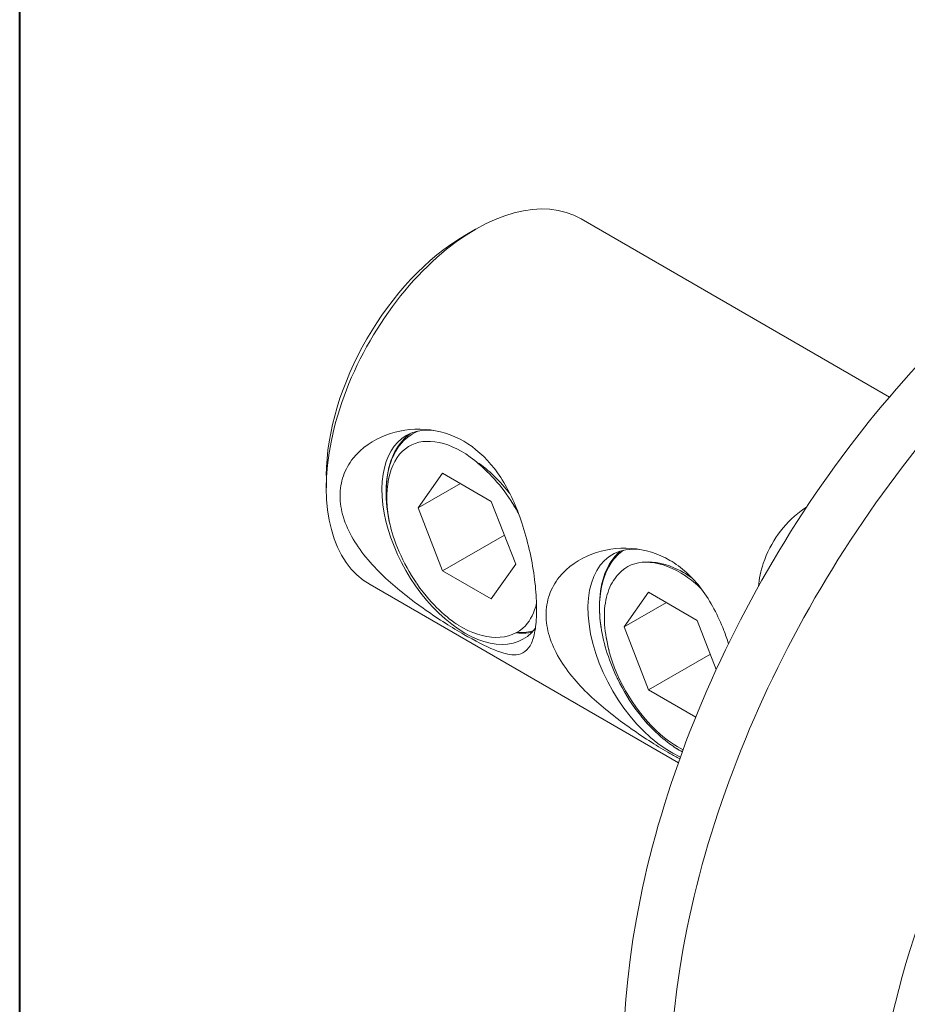
# Paper-space layout 'Layout1' of a CAD drawing. Units: inches. Extents: x -16.9 to -0.5, y -10.9 to -0.6.
# Drawn here: x -4.4 to -3.2, y -4.3 to -3 of the extents above; entities that cross this region are included whole.
import ezdxf

# ---------------------------------------------------------------- set-up
doc = ezdxf.new("R2010")
doc.units = ezdxf.units.IN
doc.header["$MEASUREMENT"] = 0
doc.layers.add('Border (ANSI)', color=7, linetype='Continuous', lineweight=70)
doc.layers.add('Visible Narrow (ANSI)', color=7, linetype='Continuous', lineweight=18)
doc.layers.add('Viewport1ForCustomObjects_0', color=7, linetype='Continuous')
doc.layers.add('Viewport5ForCustomObjects_0', color=7, linetype='Continuous')

# ---------------------------------------------------------------- blocks, each defined once
blk = doc.blocks.new('CustomObjectsInViewport5_0')
at = {"layer": 'Visible Narrow (ANSI)'}
for p, q in [((-10002.5479, -10000.4041), (-10002.1372, -10000.6413)), ((-10002.7026, -10000.4262), (-10002.6884, -10000.418)), ((-10002.7648, -10000.7889), (-10002.7323, -10000.7427)), ((-10002.7323, -10000.7427), (-10002.6674, -10000.7802)), ((-10002.6745, -10000.7368), (-10002.6745, -10000.7368)), ((-10002.8871, -10000.7459), (-10002.8871, -10000.7622)), ((-10002.7648, -10000.7889), (-10002.7085, -10000.7564)), ((-10002.6674, -10000.7802), (-10002.6349, -10000.8638)), ((-10002.7323, -10000.8725), (-10002.7648, -10000.7889)), ((-10002.7323, -10000.8725), (-10002.65, -10000.825)), ((-10002.6674, -10000.91), (-10002.7323, -10000.8725)), ((-10002.6349, -10000.8638), (-10002.6674, -10000.91)), ((-10002.8289, -10000.8908), (-10002.4182, -10001.128)), ((-10002.4904, -10000.9473), (-10002.4579, -10000.9011)), ((-10002.4579, -10000.9011), (-10002.393, -10000.9386)), ((-10002.4904, -10000.9473), (-10002.4342, -10000.9148)), ((-10002.393, -10000.9386), (-10002.3677, -10001.0038)), ((-10002.4579, -10001.0309), (-10002.4904, -10000.9473)), ((-10002.4579, -10001.0309), (-10002.3756, -10000.9834)), ((-10002.3951, -10001.0672), (-10002.4579, -10001.0309))]:
    blk.add_line(p, q, dxfattribs=at)
at = {"layer": 'Visible Narrow (ANSI)', "extrusion": (0, 0, -1)}
for centre, major_axis, start_param, end_param in [((-10001.8371, -10001.139), (-0.4625, -0.8011), 0, 3.141593), ((-10002.6884, -10000.6475), (-0.1405, -0.2434), 0, 3.141593), ((-10002.6998, -10000.8264), (-0.0781, 0.1353), 4.578912, 4.6584)]:
    blk.add_ellipse(centre, major_axis=major_axis, ratio=0.57735, start_param=start_param, end_param=end_param, dxfattribs=at)
at = {"layer": 'Visible Narrow (ANSI)'}
for centre, major_axis, start_param, end_param in [((-10001.7713, -10001.177), (0.465, 0.8054), 0, 3.141593), ((-10002.7026, -10000.6393), (-0.1305, -0.226), 3.926991, 5.497787), ((-10001.5061, -10001.3301), (0.465, 0.8054), 5.196084, 10.511879), ((-10002.7026, -10000.8279), (-0.0781, 0.1353), 5.888049, 9.654523), ((-10002.4282, -10000.9863), (-0.0781, 0.1353), 5.888049, 8.75468)]:
    blk.add_ellipse(centre, major_axis=major_axis, ratio=0.57735, start_param=start_param, end_param=end_param, dxfattribs=at)
for points, knots in [([(-10002.8688, -10000.7728), (-10002.8688, -10000.7636), (-10002.8673, -10000.7546), (-10002.8614, -10000.7377), (-10002.8569, -10000.7298), (-10002.8402, -10000.7087), (-10002.8243, -10000.6982), (-10002.7921, -10000.686), (-10002.7736, -10000.6831), (-10002.7371, -10000.6857), (-10002.7191, -10000.6914), (-10002.7039, -10000.7002), (-10002.6893, -10000.7087), (-10002.6752, -10000.7211), (-10002.6514, -10000.7518), (-10002.6416, -10000.7701), (-10002.6256, -10000.8093), (-10002.6186, -10000.8336), (-10002.6117, -10000.8694), (-10002.6099, -10000.8812), (-10002.6076, -10000.9037), (-10002.607, -10000.9143), (-10002.607, -10000.9239)], [2.016926, 2.016926, 2.016926, 2.016926, 2.102739, 2.102739, 2.188551, 2.188551, 2.360177, 2.360177, 2.524514, 2.524514, 2.688851, 2.688851, 2.688851, 2.846156, 2.846156, 3.003462, 3.003462, 3.182407, 3.182407, 3.271879, 3.271879, 3.361352, 3.361352, 3.361352, 3.361352]), ([(-10002.7646, -10000.6866), (-10002.7716, -10000.6894), (-10002.791, -10000.702), (-10002.8092, -10000.7402), (-10002.808, -10000.7823), (-10002.804, -10000.8029)], [52.014052, 52.014052, 52.014052, 52.014052, 52.252627, 52.742706, 53.179322, 53.179322, 53.179322, 53.179322]), ([(-10002.8025, -10000.8104), (-10002.806, -10000.795), (-10002.8078, -10000.7797), (-10002.8074, -10000.7513), (-10002.8053, -10000.7378), (-10002.7971, -10000.7147), (-10002.7911, -10000.7046), (-10002.781, -10000.6943), (-10002.7783, -10000.692), (-10002.7755, -10000.69)], [0, 0, 0, 0, 0.1266721, 0.1266721, 0.2542831, 0.2542831, 0.3808423, 0.3808423, 0.4223718, 0.4223718, 0.4223718, 0.4223718]), ([(-10002.6895, -10000.7256), (-10002.7208, -10000.7002), (-10002.7553, -10000.6935), (-10002.7775, -10000.707), (-10002.8016, -10000.7214), (-10002.8117, -10000.7593), (-10002.804, -10000.8029)], [0, 0, 0, 0, 0.34609, 0.34609, 0.34609, 0.7198151, 0.7198151, 0.7198151, 0.7198151]), ([(-10002.6421, -10000.7707), (-10002.6431, -10000.7695), (-10002.6571, -10000.7514), (-10002.6737, -10000.736), (-10002.6895, -10000.7258)], [50.6751336, 50.6751336, 50.6751336, 50.6751336, 50.7107226, 51.2011521, 51.2011521, 51.2011521, 51.2011521]), ([(-10002.6416, -10000.7788), (-10002.6492, -10000.7672), (-10002.6575, -10000.7566), (-10002.6759, -10000.7371), (-10002.684, -10000.7302), (-10002.6895, -10000.7258)], [0, 0, 0, 0, 0.1057829, 0.1057829, 0.2160768, 0.2160768, 0.2160768, 0.2160768]), ([(-10002.607, -10000.9239), (-10002.607, -10000.9335), (-10002.6076, -10000.9422), (-10002.6099, -10000.9573), (-10002.6117, -10000.9636), (-10002.6186, -10000.9787), (-10002.6256, -10000.9835), (-10002.6416, -10000.9849), (-10002.6514, -10000.9827), (-10002.6752, -10000.9729), (-10002.6893, -10000.9656), (-10002.7191, -10000.9483), (-10002.7371, -10000.9371), (-10002.7736, -10000.9116), (-10002.7921, -10000.8973), (-10002.8243, -10000.8672), (-10002.8402, -10000.8492), (-10002.8569, -10000.8207), (-10002.8614, -10000.8109), (-10002.8673, -10000.7916), (-10002.8688, -10000.782), (-10002.8688, -10000.7728)], [0.672501, 0.672501, 0.672501, 0.672501, 0.761973, 0.761973, 0.851446, 0.851446, 1.030391, 1.030391, 1.187696, 1.187696, 1.345001, 1.345001, 1.509339, 1.509339, 1.673676, 1.673676, 1.845301, 1.845301, 1.931114, 1.931114, 2.016926, 2.016926, 2.016926, 2.016926]), ([(-10002.2854, -10000.8238), (-10002.2772, -10000.8126), (-10002.2667, -10000.8017), (-10002.2522, -10000.7909), (-10002.2497, -10000.7891), (-10002.2472, -10000.7875)], [-0.7120752, -0.7120752, -0.7120752, -0.7120752, -0.6052793, -0.6052793, -0.5836239, -0.5836239, -0.5836239, -0.5836239]), ([(-10002.804, -10000.8029), (-10002.8027, -10000.8107), (-10002.7998, -10000.8224), (-10002.789, -10000.851), (-10002.7819, -10000.8653), (-10002.7736, -10000.8787)], [-0.2396045, -0.2396045, -0.2396045, -0.2396045, -0.1199794, -0.1199794, 0, 0, 0, 0]), ([(-10002.3117, -10000.8933), (-10002.3106, -10000.8832), (-10002.3085, -10000.8727), (-10002.3005, -10000.8485), (-10002.2935, -10000.8351), (-10002.2854, -10000.8238)], [-0.8949457, -0.8949457, -0.8949457, -0.8949457, -0.818871, -0.818871, -0.7120752, -0.7120752, -0.7120752, -0.7120752]), ([(-10002.5945, -10000.9312), (-10002.5945, -10000.922), (-10002.593, -10000.913), (-10002.587, -10000.8961), (-10002.5826, -10000.8882), (-10002.5658, -10000.8671), (-10002.5499, -10000.8566), (-10002.5177, -10000.8444), (-10002.4993, -10000.8415), (-10002.4627, -10000.8441), (-10002.4448, -10000.8498), (-10002.4295, -10000.8586), (-10002.4143, -10000.8674), (-10002.3996, -10000.8806), (-10002.3752, -10000.9131), (-10002.3653, -10000.9324), (-10002.3555, -10000.9575), (-10002.3534, -10000.9634), (-10002.3515, -10000.9695)], [2.015775, 2.015775, 2.015775, 2.015775, 2.101588, 2.101588, 2.1874, 2.1874, 2.359026, 2.359026, 2.523363, 2.523363, 2.6877, 2.6877, 2.6877, 2.852038, 2.852038, 3.016375, 3.016375, 3.064435, 3.064435, 3.064435, 3.064435]), ([(-10002.4914, -10000.8452), (-10002.4977, -10000.8495), (-10002.5143, -10000.8664), (-10002.5276, -10000.9119), (-10002.5169, -10000.9825), (-10002.4826, -10001.0524), (-10002.4433, -10001.0946), (-10002.4195, -10001.1099), (-10002.4129, -10001.1133)], [50.052261, 50.052261, 50.052261, 50.052261, 50.29231, 50.782389, 51.272468, 51.762548, 52.252627, 52.443628, 52.443628, 52.443628, 52.443628]), ([(-10002.5213, -10000.9475), (-10002.5224, -10000.94), (-10002.5231, -10000.9327), (-10002.5238, -10000.911), (-10002.5223, -10000.8971), (-10002.5155, -10000.8728), (-10002.5101, -10000.8621), (-10002.5008, -10000.851), (-10002.4984, -10000.8486), (-10002.4959, -10000.8464)], [0.8155883, 0.8155883, 0.8155883, 0.8155883, 0.8773966, 0.8773966, 1.0055726, 1.0055726, 1.1324668, 1.1324668, 1.1714984, 1.1714984, 1.1714984, 1.1714984]), ([(-10002.3878, -10000.8963), (-10002.3946, -10000.8899), (-10002.4016, -10000.8842), (-10002.4087, -10000.8794), (-10002.4404, -10000.858), (-10002.4738, -10000.8547), (-10002.4935, -10000.8725)], [0.2975825, 0.2975825, 0.2975825, 0.2975825, 0.3752819, 0.3752819, 0.3752819, 0.7222513, 0.7222513, 0.7222513, 0.7222513]), ([(-10002.3996, -10000.8824), (-10002.4058, -10000.878), (-10002.4279, -10000.8646), (-10002.45, -10000.8597), (-10002.4639, -10000.861)], [49.0478598, 49.0478598, 49.0478598, 49.0478598, 49.239434, 49.7287211, 49.7287211, 49.7287211, 49.7287211]), ([(-10002.4935, -10000.8725), (-10002.497, -10000.8757), (-10002.5019, -10000.8805), (-10002.5108, -10000.8961), (-10002.5138, -10000.905), (-10002.5155, -10000.9152)], [0, 0, 0, 0, 0.0604904, 0.0604904, 0.1183457, 0.1183457, 0.1183457, 0.1183457]), ([(-10002.7666, -10000.8895), (-10002.7553, -10000.9059), (-10002.7446, -10000.9171), (-10002.7269, -10000.9342), (-10002.7178, -10000.9408), (-10002.7116, -10000.9446)], [-0.1115202, -0.1115202, -0.1115202, -0.1115202, -0.0666008, -0.0666008, 0, 0, 0, 0]), ([(-10002.7116, -10000.9448), (-10002.677, -10000.9661), (-10002.6416, -10000.9668), (-10002.622, -10000.9456), (-10002.615, -10000.9381), (-10002.61, -10000.9278), (-10002.6071, -10000.9156)], [0.0000652, 0.0000652, 0.0000652, 0.0000652, 0.3752819, 0.3752819, 0.3752819, 0.5082734, 0.5082734, 0.5082734, 0.5082734]), ([(-10002.5155, -10000.9152), (-10002.5171, -10000.9254), (-10002.5173, -10000.9365), (-10002.5148, -10000.9608), (-10002.5123, -10000.9715), (-10002.5106, -10000.9786)], [0, 0, 0, 0, 0.1057817, 0.1057817, 0.2160755, 0.2160755, 0.2160755, 0.2160755]), ([(-10002.4164, -10001.1229), (-10002.4207, -10001.1205), (-10002.4251, -10001.1181), (-10002.4448, -10001.1067), (-10002.4627, -10001.0955), (-10002.4993, -10001.07), (-10002.5177, -10001.0557), (-10002.5499, -10001.0256), (-10002.5658, -10001.0076), (-10002.5826, -10000.9791), (-10002.587, -10000.9693), (-10002.593, -10000.95), (-10002.5945, -10000.9404), (-10002.5945, -10000.9312)], [1.2960768, 1.2960768, 1.2960768, 1.2960768, 1.3438502, 1.3438502, 1.5081876, 1.5081876, 1.672525, 1.672525, 1.8441501, 1.8441501, 1.9299627, 1.9299627, 2.0157753, 2.0157753, 2.0157753, 2.0157753]), ([(-10002.6137, -10000.9544), (-10002.6187, -10000.9554), (-10002.624, -10000.9558), (-10002.631, -10000.9553), (-10002.6325, -10000.9551), (-10002.634, -10000.9549)], [0.05197396, 0.05197396, 0.05197396, 0.05197396, 0.1173228, 0.1173228, 0.13545576, 0.13545576, 0.13545576, 0.13545576]), ([(-10002.6331, -10000.9544), (-10002.6261, -10000.9551), (-10002.6185, -10000.9545), (-10002.6117, -10000.9524), (-10002.6109, -10000.9521)], [48.5994925, 48.5994925, 48.5994925, 48.5994925, 48.822073, 48.8519918, 48.8519918, 48.8519918, 48.8519918]), ([(-10002.5107, -10000.9786), (-10002.5005, -10001.0194), (-10002.4734, -10001.0629), (-10002.4426, -10001.0899), (-10002.4326, -10001.0985), (-10002.4223, -10001.1055), (-10002.412, -10001.1107)], [0, 0, 0, 0, 0.34609, 0.34609, 0.34609, 0.4576139, 0.4576139, 0.4576139, 0.4576139]), ([(-10002.4559, -10001.0797), (-10002.4618, -10001.0735), (-10002.4676, -10001.0667), (-10002.4828, -10001.0465), (-10002.4917, -10001.0319), (-10002.5013, -10001.0124), (-10002.5034, -10001.0078), (-10002.5053, -10001.0032)], [0.4269303, 0.4269303, 0.4269303, 0.4269303, 0.4973689, 0.4973689, 0.6251557, 0.6251557, 0.6633145, 0.6633145, 0.6633145, 0.6633145])]:
    blk.add_open_spline(points, degree=3, knots=knots, dxfattribs=at)
for points in [[(-10002.7974, -10000.7187), (-10002.7978, -10000.7196), (-10002.7982, -10000.7205), (-10002.7985, -10000.7214)], [(-10002.8019, -10000.7305), (-10002.8014, -10000.7287), (-10002.8008, -10000.7269), (-10002.8002, -10000.7252)], [(-10002.6322, -10000.7931), (-10002.6352, -10000.7883), (-10002.6383, -10000.7835), (-10002.6416, -10000.7788)], [(-10002.6304, -10000.7979), (-10002.6339, -10000.7914), (-10002.6376, -10000.785), (-10002.6416, -10000.7788)], [(-10002.4619, -10000.8609), (-10002.4619, -10000.8609), (-10002.4619, -10000.8609), (-10002.4619, -10000.8609)], [(-10002.5163, -10000.8786), (-10002.5162, -10000.8783), (-10002.5161, -10000.878), (-10002.516, -10000.8778)], [(-10002.6072, -10000.916), (-10002.6072, -10000.916), (-10002.6072, -10000.9159), (-10002.6071, -10000.9158)], [(-10002.5144, -10000.9605), (-10002.5135, -10000.9665), (-10002.5122, -10000.9725), (-10002.5106, -10000.9786)], [(-10002.413, -10001.1135), (-10002.4187, -10001.1104), (-10002.4244, -10001.1068), (-10002.4301, -10001.1027)]]:
    blk.add_open_spline(points, degree=3, dxfattribs=at)
blk = doc.blocks.new('CustomObjectsInViewport1_0')
at = {"layer": 'Border (ANSI)', "lineweight": 40}
blk.add_line((12.7895, 2.9925), (12.7895, 10.6775), dxfattribs=at)

psp = doc.layouts.get("Layout1")

# ---------------------------------------------------------------- block references
at = {"layer": 'Viewport1ForCustomObjects_0'}
psp.add_blockref('CustomObjectsInViewport1_0', (-17.1964, -11.2386), dxfattribs=at)
at = {"layer": 'Viewport5ForCustomObjects_0'}
psp.add_blockref('CustomObjectsInViewport5_0', (9998.8886, 9997.1862), dxfattribs=at)

doc.saveas('drawing.dxf')
